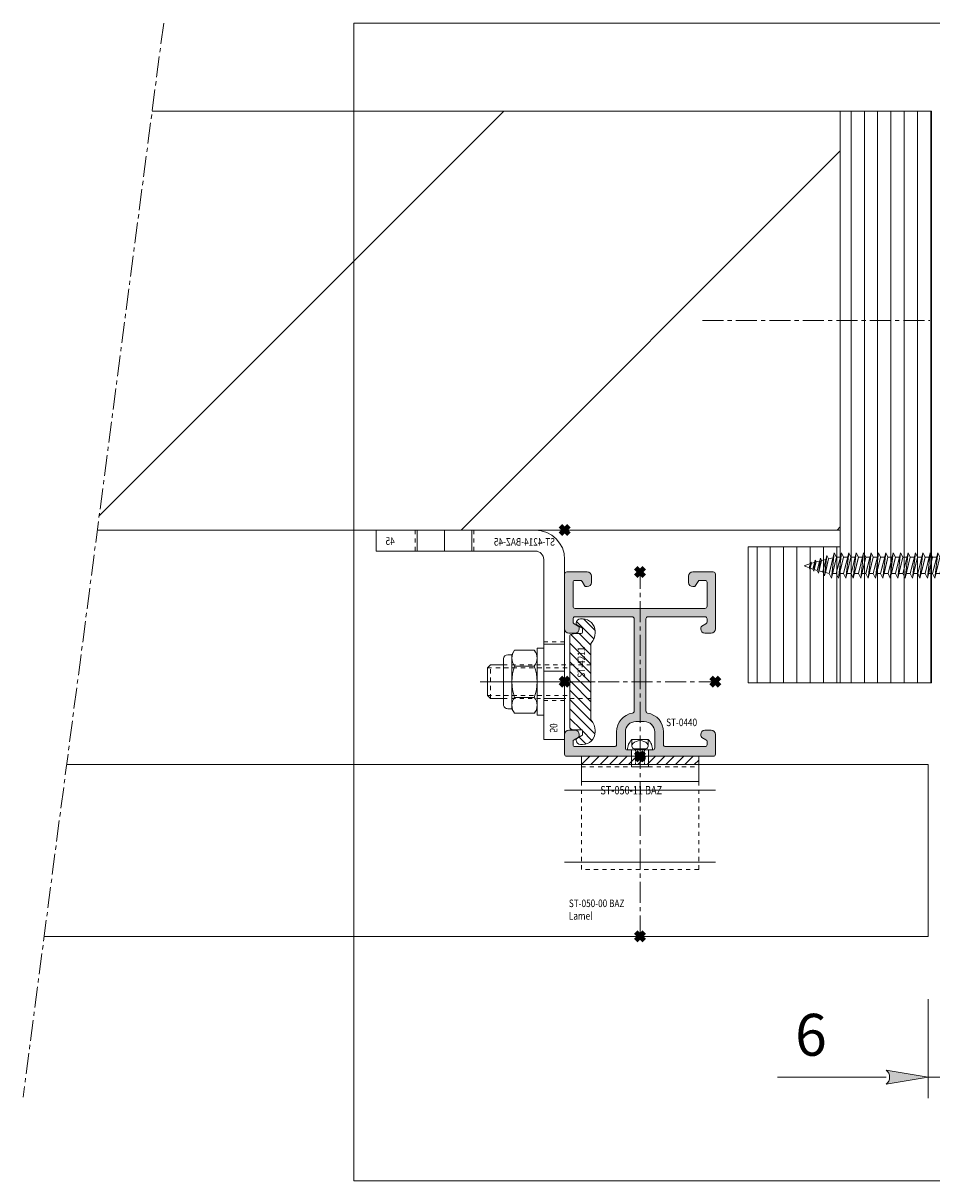
# Model space of a CAD drawing. Units: millimetres. Extents: x 2694 to 10275, y 1131 to 5057.
# Drawn here: x 3310 to 3527, y 4127 to 4403 of the extents above; entities that cross this region are included whole.
import ezdxf

# ---------------------------------------------------------------- set-up
doc = ezdxf.new("R2010")
doc.units = ezdxf.units.MM
doc.header["$LTSCALE"] = 0.5
doc.header["$PDMODE"] = 3
doc.header["$PDSIZE"] = 1
for name, pattern in [('CENTER', [16, 10, -2, 2, -2]), ('DASHED02', [0.75, 0.5, -0.25]), ('HIDDEN', [4, 2, -2])]:
    doc.linetypes.add(name, pattern=pattern)
doc.layers.get('Defpoints').update_dxf_attribs({"linetype": 'CONTINUOUS', "lineweight": 0})
for name, color, linetype, lineweight in [('00-Bevmiddelen', 84, 'CONTINUOUS', 5), ('00-Buiten opdracht', 252, 'CONTINUOUS', 20), ('1-LIJN-18', 10, 'CONTINUOUS', 18), ('2 AFBREEKLIJN1', 34, 'CENTER', 9), ('2 HARTLIJN1', 30, 'CENTER', 5), ('Storax arcering', 146, 'CONTINUOUS', 5), ('Storax bev en systeem onderdelen', 215, 'CONTINUOUS', 9), ("Storax block's", 7, 'CONTINUOUS', 20), ('Storax Hatch Shading Aluminium', 251, 'CONTINUOUS', 20), ('Storax lamel BAZ aan-uit', 32, 'CONTINUOUS', 15), ('Storax profiel aanzicht', 40, 'CONTINUOUS', 15), ('Storax profiel detail', 130, 'CONTINUOUS', 18), ('Storax profiel detail dun', 134, 'CONTINUOUS', 15), ('Storax profiel detail hidden', 138, 'HIDDEN', 13), ('Storax-maatvoering-Detail', 22, 'CONTINUOUS', 5)]:
    doc.layers.add(name, color=color, linetype=linetype, lineweight=lineweight)
for name, color, linetype, lineweight, plot in [('2 Niet printen', 243, 'CONTINUOUS', 9, False), ('2 Niet printen kader', 224, 'CONTINUOUS', 9, False), ('Storax Profiel nummer hidden', 163, 'CONTINUOUS', 0, False), ('Storax Vangpunt profiel', 1, 'CONTINUOUS', 100, False)]:
    doc.layers.add(name, color=color, linetype=linetype, lineweight=lineweight, plot=plot)
doc.styles.add('DOCU', font='arial.ttf', dxfattribs={"width": 0.9})
doc.styles.add('ST-2mmHidden', font='romans.shx', dxfattribs={"width": 0.8, "height": 2})
doc.dimstyles.new('DOCU-1op5', dxfattribs={"dimscale": 5, "dimtxt": 2, "dimasz": 2, "dimexe": 1, "dimexo": 3, "dimgap": 1, "dimtad": 1, "dimdec": 1, "dimzin": 9, "dimdsep": 46, "dimtxsty": 'DOCU', "dimblk": 'Pijl-VP', "dimcen": 4, "dimclrd": 256, "dimclre": 256, "dimclrt": 3, "dimadec": 1, "dimazin": 2, "dimtfac": 1, "dimtdec": 1, "dimtmove": 0, "dimatfit": 0, "dimfxl": 1, "dimtolj": 1, "dimtzin": 0, "dimlwd": -1, "dimlwe": -1, "dimarcsym": 0})

# ---------------------------------------------------------------- blocks, each defined once
blk = doc.blocks.new('AR montageschroef in Kaderprofiel 55mm')
at = {"layer": '00-Bevmiddelen'}
for p, q in [((-0.2999999999956344, 6), (2.700000000004366, 3)), ((-0.2999999999956344, 0.5999999999985448), (-0.2999999999956344, 6)), ((0, 5.69999999999709), (0, 0.5999999999985448)), ((2.700000000004366, 3), (16.40322612737509, 3.000000000030923)), ((2.700000000004366, 3), (2.69999999999709, -3)), ((16.40322612737509, 3.000000000030923), (17.09585896806675, -2.999999999969077)), ((17.62997767934576, -1.875735440289645), (16.40322612737509, 3.000000000030923)), ((0.5999999999985448, 0.5999999999985448), (-0.2999999999956344, 0.5999999999985448)), ((0.5999999999985448, 0), (0.5999999999985448, 0.5999999999985448)), ((0.5999999999985448, -0.5999999999985448), (0.5999999999985448, 0)), ((16.03601434019947, -1.909092680825779), (15.31557834779233, 3.092281986027956e-11)), ((15.31557834779233, 3.092281986027956e-11), (15.31557834779233, -2.999999999969077)), ((53.75554575083515, 0.5607196865821606), (55.2843008277996, 7.275957614183426e-12)), ((54.07491244785342, -0.5402118068086565), (55.2843008277996, 7.275957614183426e-12)), ((-0.3000000000029104, -0.5999999999985448), (0.5999999999985448, -0.5999999999985448)), ((-0.3000000000029104, -6), (-0.3000000000029104, -0.5999999999985448)), ((0, -0.5999999999985448), (0, -5.700000000004366)), ((15.31557834779233, -2.999999999969077), (16.03601434019947, -1.909092680825779)), ((16.40322612737509, -0.1048804680740432), (17.09585896806675, -2.999999999969077)), ((17.09585896806675, -2.999999999969077), (17.62997767934576, -1.875735440289645)), ((2.69999999999709, -3), (-0.3000000000029104, -6)), ((15.31557834779233, -2.999999999969077), (2.69999999999709, -3))]:
    blk.add_line(p, q, dxfattribs=at)
for points in [[(18.09734189804294, 3.033357240567057), (18.79836753344716, -2.999999999969077), (19.33248624472617, -1.875735440289645), (18.09734189804294, 3.033357240567057), (17.58616123892716, 2.066872250028609), (18.79836753344716, -2.999999999969077)], [(19.86660495600518, 3.033357240559781), (20.56763059140212, -2.999999999969077), (21.1017493026884, -1.875735440296921), (19.86660495600518, 3.033357240559781), (19.35542429688212, 2.066872250028609), (20.56763059140212, -2.999999999969077)], [(21.63586801396741, 3.033357240559781), (22.33689364936436, -2.999999999969077), (22.87101236065064, -1.875735440296921), (21.63586801396741, 3.033357240559781), (21.12468735485163, 2.066872250028609), (22.33689364936436, -2.999999999969077)], [(23.40513107192965, 3.033357240559781), (24.10615670733387, -2.999999999969077), (24.64027541861287, -1.875735440296921), (23.40513107192965, 3.033357240559781), (22.89395041281387, 2.066872250028609), (24.10615670733387, -2.999999999969077)], [(25.17439412989188, 3.033357240559781), (25.87541976528883, -2.999999999969077), (26.40953847657511, -1.875735440296921), (25.17439412989188, 3.033357240559781), (24.6632134707761, 2.066872250028609), (25.87541976528883, -2.999999999969077)], [(26.94365718785411, 3.03335724054341), (27.64468282325106, -2.999999999985448), (28.17880153453734, -1.875735440313292), (26.94365718785411, 3.03335724054341), (26.43247652873106, 2.066872250012239), (27.64468282325106, -2.999999999985448)], [(28.71292024581635, 3.03335724054341), (29.41394588121329, -2.999999999985448), (29.94806459249958, -1.875735440313292), (28.71292024581635, 3.03335724054341), (28.20173958670057, 2.066872250012239), (29.41394588121329, -2.999999999985448)], [(30.48218330377858, 3.03335724054341), (31.1832089391828, -2.999999999985448), (31.71732765046181, -1.875735440313292), (30.48218330377858, 3.03335724054341), (29.9710026446628, 2.066872250012239), (31.1832089391828, -2.999999999985448)], [(32.25144636174082, 3.03335724054341), (32.95247199713776, -2.999999999985448), (33.48659070842405, -1.875735440313292), (32.25144636174082, 3.03335724054341), (31.74026570262504, 2.066872250012239), (32.95247199713776, -2.999999999985448)], [(34.02070941970305, 3.03335724054341), (34.7217350551, -2.999999999985448), (35.25585376638628, -1.875735440313292), (34.02070941970305, 3.03335724054341), (33.50952876058727, 2.066872250012239), (34.7217350551, -2.999999999985448)], [(35.78997247766529, 3.033357240536134), (36.49099811306951, -2.999999999992724), (37.02511682434852, -1.875735440320568), (35.78997247766529, 3.033357240536134), (35.27879181854951, 2.066872250004963), (36.49099811306951, -2.999999999992724)], [(37.55923553562752, 3.033357240536134), (38.26026117103174, -2.999999999992724), (38.79437988231075, -1.875735440320568), (37.55923553562752, 3.033357240536134), (37.04805487651174, 2.066872250004963), (38.26026117103174, -2.999999999992724)], [(39.32849859359703, 3.033357240536134), (40.02952422899398, -2.999999999992724), (40.56364294027298, -1.875735440320568), (39.32849859359703, 3.033357240536134), (38.81731793447398, 2.066872250004963), (40.02952422899398, -2.999999999992724)], [(41.09776165155927, 3.033357240536134), (41.79878728695621, -2.999999999992724), (42.3329059982425, -1.875735440320568), (41.09776165155927, 3.033357240536134), (40.58658099243621, 2.066872250004963), (41.79878728695621, -2.999999999992724)], [(42.8670247095215, 3.033357240536134), (43.56805034491845, -2.999999999992724), (44.10216905619745, -1.875735440320568), (42.8670247095215, 3.033357240536134), (42.35584405040572, 2.066872250004963), (43.56805034491845, -2.999999999992724)], [(44.63628776748374, 3.033357240536134), (45.33731340288068, -2.999999999992724), (45.87143211416696, -1.875735440320568), (44.63628776748374, 3.033357240536134), (44.12510710836796, 2.066872250004963), (45.33731340288068, -2.999999999992724)], [(46.40555082544597, 3.033357240536134), (47.10657646084292, -2.999999999992724), (47.6406951721292, -1.875735440320568), (46.40555082544597, 3.033357240536134), (45.89437016633019, 2.066872250004963), (47.10657646084292, -2.999999999992724)], [(48.08943613484735, 3.033357240536134), (48.79046177025157, -2.999999999992724), (49.32458048153057, -1.875735440320568), (48.08943613484735, 3.033357240536134), (47.57825547573157, 2.066872250004963), (48.79046177025157, -2.999999999992724)], [(49.85535939891997, 2.426685792430362), (50.41617990723898, -2.399999999994179), (50.84347487626655, -1.500588352253544), (49.85535939891997, 2.426685792430362), (49.4464148716288, 1.653497800005425), (50.41617990723898, -2.399999999994179)], [(51.42099849258375, 1.820014344324591), (51.84161387382483, -1.799999999995634), (52.16208510059369, -1.12544126418652), (51.42099849258375, 1.820014344324591), (51.11429009710992, 1.240123350005888), (51.84161387382483, -1.799999999995634)], [(52.6541596555835, 1.355951023193484), (52.990651960572, -1.339939547731774), (53.24702894198708, -0.8002925590844825), (52.6541596555835, 1.355951023193484), (52.40879293920443, 0.8920382277428871), (52.990651960572, -1.339939547731774)], [(53.71919087600691, 0.8736068852813332), (53.92108625900437, -0.863999999994121), (54.07491244785342, -0.5402118068086565), (53.71919087600691, 0.8736068852813332), (53.57197084618383, 0.5952592080066097), (53.92108625900437, -0.863999999994121)]]:
    blk.add_lwpolyline(points, dxfattribs=at)
for points in [[(15.31557834779233, 3.092281986027956e-11), (16.03601434019947, -1.909092680825779), (16.82688818911265, -1.875735440289645), (16.37813436319266, 3.092281986027956e-11)], [(16.63800422998611, 2.066872250028609), (17.62997767934576, -1.875735440289645), (18.52939675448579, -1.875735440289645), (17.58616123892716, 2.066872250028609)], [(18.34051279535925, 2.066872250028609), (19.33248624472617, -1.875735440289645), (20.29865981244802, -1.875735440289645), (19.3554242968894, 2.066872250028609)], [(20.10977585332148, 2.066872250021333), (21.1017493026884, -1.875735440296921), (22.06792287041753, -1.875735440296921), (21.12468735485163, 2.066872250021333)], [(21.87903891128371, 2.066872250021333), (22.87101236065064, -1.875735440296921), (23.83718592837977, -1.875735440296921), (22.89395041281387, 2.066872250021333)], [(23.64830196924595, 2.066872250021333), (24.64027541861287, -1.875735440296921), (25.606448986342, -1.875735440296921), (24.6632134707761, 2.066872250021333)], [(25.41756502721546, 2.066872250021333), (26.40953847657511, -1.875735440296921), (27.37571204430424, -1.875735440296921), (26.43247652873833, 2.066872250021333)], [(27.18682808517042, 2.066872250004963), (28.17880153453734, -1.875735440313292), (29.14497510226647, -1.875735440313292), (28.20173958670057, 2.066872250004963)], [(28.95609114313265, 2.066872250004963), (29.94806459249958, -1.875735440313292), (30.91423816022871, -1.875735440313292), (29.9710026446628, 2.066872250004963)], [(30.72535420109489, 2.066872250004963), (31.71732765046181, -1.875735440313292), (32.68350121819094, -1.875735440313292), (31.74026570262504, 2.066872250004963)], [(32.4946172590644, 2.066872250004963), (33.48659070842405, -1.875735440313292), (34.45276427615318, -1.875735440313292), (33.50952876058727, 2.066872250004963)], [(34.26388031702663, 2.066872250004963), (35.25585376638628, -1.875735440313292), (36.22202733412269, -1.87573544033512), (35.27879181854951, 2.066872250004963)], [(36.03314337498887, 2.066872249997687), (37.02511682434852, -1.875735440320568), (37.99129039207764, -1.875735440320568), (37.04805487651174, 2.066872249997687)], [(37.8024064329511, 2.066872249997687), (38.79437988231075, -1.875735440320568), (39.76055345003988, -1.875735440320568), (38.81731793447398, 2.066872249997687)], [(39.57166949091334, 2.066872249997687), (40.56364294028026, -1.875735440320568), (41.52981650800211, -1.875735440320568), (40.58658099244349, 2.066872249997687)], [(41.34093254887557, 2.066872249997687), (42.3329059982425, -1.875735440320568), (43.29907956596435, -1.875735440320568), (42.35584405040572, 2.066872249997687)], [(43.11019560683781, 2.066872249997687), (44.10216905620473, -1.875735440320568), (45.06834262393386, -1.875735440320568), (44.12510710836796, 2.066872249997687)], [(44.87945866480004, 2.066872249997687), (45.87143211416696, -1.875735440320568), (46.83760568189609, -1.875735440320568), (45.89437016633019, 2.066872249997687)], [(46.64872172276228, 2.066872249997687), (47.6406951721292, -1.875735440320568), (48.52149099129747, -1.875735440320568), (47.57825547573157, 2.066872249997687)], [(48.37708015855605, 1.8901133960062), (49.32458048153057, -1.875735440320568), (50.2339471411542, -1.638289596667164), (49.4464148716288, 1.653497800005425)], [(50.09003114495135, 1.493980757648387), (50.84347487626655, -1.500588352253544), (51.77599855410517, -1.235283612579224), (51.11429009710992, 1.240123350005888)], [(51.5997443668457, 1.109587206445212), (52.16208510059369, -1.12544126418652), (52.87874338889378, -0.9106646964519314), (52.40879293920443, 0.8920382277428871)], [(52.80985014625185, 0.7897104891762865), (53.24702894198708, -0.8002925590844825), (53.89020685943251, -0.5982373237420688), (53.57197084618383, 0.5952592080066097)]]:
    blk.add_lwpolyline(points, close=True, dxfattribs=at)
at = {"layer": '2 Niet printen'}
blk.add_lwpolyline([(-0.3000000000029104, -0.5999999999985448), (-0.3000000000029104, -0.2999999999956344), (0, 0), (-0.2999999999956344, 0.3000000000029104), (-0.2999999999956344, 0.5999999999985448)], dxfattribs=at)
blk = doc.blocks.new('STORAX ST-0440')
at = {"layer": 'Storax Hatch Shading Aluminium'}
h = blk.add_hatch(color=256, dxfattribs=at)
h.dxf.hatch_style = 1
edge = h.paths.add_edge_path()
edge.add_line((2.250000000014552, 1.5), (3.000000000014552, 1.5))
edge.add_arc((3.000000000014552, 2), 0.5, 270, 360)
edge.add_line((3.500000000014552, 2), (3.500000000014552, 5.80000000000291))
edge.add_arc((1.000000000014552, 5.80000000000291), 2.5, 0, 90)
edge.add_line((1.000000000014552, 8.30000000000291), (-1.000000000014552, 8.30000000000291))
edge.add_arc((-1.000000000014552, 5.80000000000291), 2.5, 90, 180)
edge.add_line((-3.500000000014552, 5.80000000000291), (-3.500000000014552, 2))
edge.add_arc((-3.000000000014552, 2), 0.5, 180, 270)
edge.add_line((-3.000000000014552, 1.5), (-2.250000000014552, 1.5))
edge.add_arc((-2.250000000014552, 1.30000000000291), 0.1999999999970896, 0, 90, ccw=False)
edge.add_line((-2.050000000017462, 1.30000000000291), (-2.050000000017462, 0.1999999999970896))
edge.add_arc((-2.250000000014552, 0.1999999999970896), 0.1999999999970896, -90, 0, ccw=False)
edge.add_line((-2.250000000014552, 0), (-17.5, 0))
edge.add_arc((-17.5, 0.5), 0.5, 180, 270, ccw=False)
edge.add_line((-18, 0.5), (-18, 5.19999999999709))
edge.add_arc((-17, 5.19999999999709), 1, 90, 180, ccw=False)
edge.add_line((-17, 6.19999999999709), (-15.5, 6.19999999999709))
edge.add_arc((-15.5, 5.19999999999709), 1, 0, 90, ccw=False)
edge.add_line((-14.5, 5.19999999999709), (-14.5, 4.954700538379257))
edge.add_arc((-15, 4.954700538379257), 0.4999999999995275, 299.99999999996874, 359.9999999999064, ccw=False)
edge.add_line((-14.75, 4.521687836488127), (-15.75, 3.944337567299954))
edge.add_arc((-15.5, 3.511324865408824), 0.4999999999995279, 119.9999999999687, 179.9999999999064)
edge.add_line((-16, 3.511324865408824), (-16, 2.799999999988358))
edge.add_arc((-15.5, 2.799999999988358), 0.5, 180, 270)
edge.add_line((-15.5, 2.299999999988358), (-6.100000000020373, 2.299999999988358))
edge.add_arc((-6.100000000020373, 2.799999999988358), 0.5, 270, 360)
edge.add_line((-5.600000000020373, 2.799999999988358), (-5.600000000020373, 5.800000000017462))
edge.add_arc((-1, 5.800000000017462), 4.60000000001794, 100.16424862183891, 180.0000000000227, ccw=False)
edge.add_arc((-1.900000000008731, 10.81996015923505), 0.5000000000006689, 280.1642486210901, 359.9999999992737)
edge.add_line((-1.400000000008731, 10.81996015923505), (-1.400000000008731, 32.80000000000291))
edge.add_arc((-1.900000000008731, 32.80000000000291), 0.5, 0, 90)
edge.add_line((-1.900000000008731, 33.30000000000291), (-15.5, 33.30000000000291))
edge.add_arc((-15.5, 32.80000000000291), 0.5, 90, 180)
edge.add_line((-16, 32.80000000000291), (-16, 32.088675134597))
edge.add_arc((-15.5, 32.088675134597), 0.4999999999995275, 180.0000000000936, 240.0000000000313)
edge.add_line((-15.75, 31.65566243270587), (-14.75, 31.07831216350314))
edge.add_arc((-15, 30.64529946161201), 0.4999999999995279, 9.36211108637508e-11, 60.00000000003132, ccw=False)
edge.add_line((-14.5, 30.64529946161201), (-14.5, 30.39999999999418))
edge.add_arc((-15.5, 30.39999999999418), 1, -90, 0, ccw=False)
edge.add_line((-15.5, 29.39999999999418), (-17, 29.39999999999418))
edge.add_arc((-17, 30.39999999999418), 1, 180, 270, ccw=False)
edge.add_line((-18, 30.39999999999418), (-18, 43.50006201038195))
edge.add_arc((-17.5, 43.50006201038195), 0.5, 90, 180, ccw=False)
edge.add_line((-17.5, 44.00006201038195), (-12.60000000000582, 44.00006201038195))
edge.add_arc((-12.60000000000582, 43.00006201038195), 1, 0, 90, ccw=False)
edge.add_line((-11.60000000000582, 43.00006201038195), (-11.60000000000582, 41.50006201038195))
edge.add_arc((-12.60000000000582, 41.50006201038195), 1, -90, 0, ccw=False)
edge.add_line((-12.60000000000582, 40.50006201038195), (-12.84529946162365, 40.50006201038195))
edge.add_arc((-12.84529946162365, 41.00006201038195), 0.499999999999531, 209.9999999999691, 269.9999999999064, ccw=False)
edge.add_line((-13.27831216351478, 40.75006201038195), (-13.85566243270296, 41.75006201038195))
edge.add_arc((-14.28867513459409, 41.50006201038195), 0.4999999999995297, 29.99999999996906, 89.99999999990636)
edge.add_line((-14.28867513459409, 42.00006201038195), (-15.5, 42.00006201038195))
edge.add_arc((-15.5, 41.50006201038195), 0.5, 90, 180)
edge.add_line((-16, 41.50006201038195), (-16, 35.80006201038486))
edge.add_arc((-15.5, 35.80006201038486), 0.5, 180, 270)
edge.add_line((-15.5, 35.30006201038486), (15.5, 35.30006201038486))
edge.add_arc((15.5, 35.80006201038486), 0.5, 270, 360)
edge.add_line((16, 35.80006201038486), (16, 41.50006201038195))
edge.add_arc((15.5, 41.50006201038195), 0.5, 0, 90)
edge.add_line((15.5, 42.00006201038195), (14.28867513459409, 42.00006201038195))
edge.add_arc((14.28867513459409, 41.50006201038195), 0.499999999999531, 90.00000000009365, 150.0000000000309)
edge.add_line((13.85566243270296, 41.75006201038195), (13.27831216351478, 40.75006201038195))
edge.add_arc((12.84529946162365, 41.00006201038195), 0.4999999999995297, 270.0000000000936, 330.0000000000309, ccw=False)
edge.add_line((12.84529946162365, 40.50006201038195), (12.59999999999127, 40.50006201038195))
edge.add_arc((12.59999999999127, 41.50006201038195), 1, 180, 270, ccw=False)
edge.add_line((11.59999999999127, 41.50006201038195), (11.59999999999127, 43.00006201038195))
edge.add_arc((12.59999999999127, 43.00006201038195), 1, 90, 180, ccw=False)
edge.add_line((12.59999999999127, 44.00006201038195), (17.5, 44.00006201038195))
edge.add_arc((17.5, 43.50006201038195), 0.5, 0, 90, ccw=False)
edge.add_line((18, 43.50006201038195), (18, 30.39999999999418))
edge.add_arc((17, 30.39999999999418), 1, -90, 0, ccw=False)
edge.add_line((17, 29.39999999999418), (15.5, 29.39999999999418))
edge.add_arc((15.5, 30.39999999999418), 1, 180, 270, ccw=False)
edge.add_line((14.5, 30.39999999999418), (14.5, 30.64529946162656))
edge.add_arc((15, 30.64529946162656), 0.4999999999995275, 119.99999999996871, 179.9999999999064, ccw=False)
edge.add_line((14.75, 31.07831216351769), (15.75, 31.65566243270587))
edge.add_arc((15.5, 32.088675134597), 0.4999999999995279, 299.9999999999687, 359.9999999999064)
edge.add_line((16, 32.088675134597), (16, 32.80000000000291))
edge.add_arc((15.5, 32.80000000000291), 0.5, 0, 90)
edge.add_line((15.5, 33.30000000000291), (1.899999999994179, 33.30000000000291))
edge.add_arc((1.899999999994179, 32.80000000000291), 0.5, 90, 180)
edge.add_line((1.399999999994179, 32.80000000000291), (1.399999999994179, 10.81996015920595))
edge.add_arc((1.900000000008731, 10.81996015920595), 0.5000000000093652, 179.9999999998925, 259.8357513780763)
edge.add_arc((1, 5.799999999988358), 4.600000000009244, 6.792788553866558e-11, 79.83575137825159, ccw=False)
edge.add_line((5.600000000005821, 5.799999999988358), (5.600000000005821, 2.799999999988358))
edge.add_arc((6.100000000005821, 2.799999999988358), 0.5, 180, 270)
edge.add_line((6.100000000005821, 2.299999999988358), (15.5, 2.30000000000291))
edge.add_arc((15.5, 2.80000000000291), 0.5, 270, 360)
edge.add_line((16, 2.80000000000291), (16, 3.511324865408824))
edge.add_arc((15.5, 3.511324865408824), 0.4999999999995275, 9.363552982237442e-11, 60.00000000003129)
edge.add_line((15.75, 3.944337567299954), (14.75, 4.521687836488127))
edge.add_arc((15, 4.954700538379257), 0.4999999999995279, 180.0000000000936, 240.00000000003132, ccw=False)
edge.add_line((14.5, 4.954700538379257), (14.5, 5.19999999999709))
edge.add_arc((15.5, 5.19999999999709), 1, 90, 180, ccw=False)
edge.add_line((15.5, 6.19999999999709), (17, 6.19999999999709))
edge.add_arc((17, 5.19999999999709), 1, 0, 90, ccw=False)
edge.add_line((18, 5.19999999999709), (18, 0.5))
edge.add_arc((17.5, 0.5), 0.5, -90, 0, ccw=False)
edge.add_line((17.5, 0), (2.250000000014552, 0))
edge.add_arc((2.250000000014552, 0.1999999999970896), 0.1999999999970896, 180, 270, ccw=False)
edge.add_line((2.050000000017462, 0.1999999999970896), (2.05000000000291, 1.30000000000291))
edge.add_arc((2.25, 1.30000000000291), 0.2000000000043656, 89.99999999791561, 179.9999999979156, ccw=False)
at = {"layer": '2 HARTLIJN1'}
for p, q in [((0, 0), (0, 44.00006201038195)), ((-18, 17.80000000000291), (18, 17.80000000000291))]:
    blk.add_line(p, q, dxfattribs=at)
at = {"layer": 'Storax profiel detail'}
blk.add_lwpolyline([(2.250000000014552, 1.5), (3.000000000014552, 1.5, 0.414213562373095), (3.500000000014552, 2), (3.500000000014552, 5.80000000000291, 0.414213562373095), (1.000000000014552, 8.30000000000291), (-1.000000000014552, 8.30000000000291, 0.414213562373095), (-3.500000000014552, 5.80000000000291), (-3.500000000014552, 2, 0.414213562373095), (-3.000000000014552, 1.5), (-2.250000000014552, 1.5, -0.414213562373095), (-2.050000000017462, 1.30000000000291), (-2.050000000017462, 0.1999999999970896, -0.414213562373095), (-2.250000000014552, 0), (-17.5, 0, -0.414213562373095), (-18, 0.5), (-18, 5.19999999999709, -0.414213562373095), (-17, 6.19999999999709), (-15.5, 6.19999999999709, -0.414213562373095), (-14.5, 5.19999999999709), (-14.5, 4.954700538379257, -0.2679491924308308), (-14.75, 4.521687836488127), (-15.75, 3.944337567299954, 0.2679491924308308), (-16, 3.511324865408824), (-16, 2.799999999988358, 0.414213562373095), (-15.5, 2.299999999988358), (-6.100000000020373, 2.299999999988358, 0.414213562373095), (-5.600000000020373, 2.799999999988358), (-5.600000000020373, 5.800000000017462, -0.3631588356131071), (-1.811764705897076, 10.32780720245501, 0.3631588356131072), (-1.400000000008731, 10.81996015923505), (-1.400000000008731, 32.80000000000291, 0.414213562373095), (-1.900000000008731, 33.30000000000291), (-15.5, 33.30000000000291, 0.414213562373095), (-16, 32.80000000000291), (-16, 32.088675134597, 0.2679491924308308), (-15.75, 31.65566243270587), (-14.75, 31.07831216350314, -0.2679491924308308), (-14.5, 30.64529946161201), (-14.5, 30.39999999999418, -0.414213562373095), (-15.5, 29.39999999999418), (-17, 29.39999999999418, -0.414213562373095), (-18, 30.39999999999418), (-18, 43.50006201038195, -0.414213562373095), (-17.5, 44.00006201038195), (-12.60000000000582, 44.00006201038195, -0.414213562373095), (-11.60000000000582, 43.00006201038195), (-11.60000000000582, 41.50006201038195, -0.414213562373095), (-12.60000000000582, 40.50006201038195), (-12.84529946162365, 40.50006201038195, -0.2679491924308307), (-13.27831216351478, 40.75006201038195), (-13.85566243270296, 41.75006201038195, 0.2679491924308307), (-14.28867513459409, 42.00006201038195), (-15.5, 42.00006201038195, 0.414213562373095), (-16, 41.50006201038195), (-16, 35.80006201038486, 0.414213562373095), (-15.5, 35.30006201038486), (15.5, 35.30006201038486, 0.414213562373095), (16, 35.80006201038486), (16, 41.50006201038195, 0.414213562373095), (15.5, 42.00006201038195), (14.28867513459409, 42.00006201038195, 0.2679491924308307), (13.85566243270296, 41.75006201038195), (13.27831216351478, 40.75006201038195, -0.2679491924308308), (12.84529946162365, 40.50006201038195), (12.59999999999127, 40.50006201038195, -0.414213562373095), (11.59999999999127, 41.50006201038195), (11.59999999999127, 43.00006201038195, -0.414213562373095), (12.59999999999127, 44.00006201038195), (17.5, 44.00006201038195, -0.414213562373095), (18, 43.50006201038195), (18, 30.39999999999418, -0.414213562373095), (17, 29.39999999999418), (15.5, 29.39999999999418, -0.414213562373095), (14.5, 30.39999999999418), (14.5, 30.64529946162656, -0.2679491924308308), (14.75, 31.07831216351769), (15.75, 31.65566243270587, 0.2679491924308308), (16, 32.088675134597), (16, 32.80000000000291, 0.414213562373095), (15.5, 33.30000000000291), (1.899999999994179, 33.30000000000291, 0.414213562373095), (1.399999999994179, 32.80000000000291), (1.399999999994179, 10.81996015920595, 0.3631588356131072), (1.811764705882524, 10.32780720241135, -0.3631588356131071), (5.600000000005821, 5.799999999988358), (5.600000000005821, 2.799999999988358, 0.414213562373095), (6.100000000005821, 2.299999999988358), (15.5, 2.30000000000291, 0.414213562373095), (16, 2.80000000000291), (16, 3.511324865408824, 0.2679491924308308), (15.75, 3.944337567299954), (14.75, 4.521687836488127, -0.2679491924308308), (14.5, 4.954700538379257), (14.5, 5.19999999999709, -0.414213562373095), (15.5, 6.19999999999709), (17, 6.19999999999709, -0.414213562373095), (18, 5.19999999999709), (18, 0.5, -0.414213562373095), (17.5, 0), (2.250000000014552, 0, -0.414213562373095), (2.050000000017462, 0.1999999999970896), (2.05000000000291, 1.30000000000291, -0.414213562373095)], format="xyb", close=True, dxfattribs=at)
at = {"layer": 'Storax Vangpunt profiel'}
for p in [(0, 44.00006201038195), (-18, 17.80000000000291), (18, 17.80000000000291), (0, 0)]:
    blk.add_point(p, dxfattribs=at)
at = {"layer": 'Storax Profiel nummer hidden', "style": 'ST-2mmHidden', "width": 0.8}
blk.add_text('ST-0440', height=1.8, dxfattribs=at).set_placement((6.233116598770721, 7.196283172437688))
blk = doc.blocks.new('ST Blindklinknagel-lamelhouder')
at = {"layer": '2 HARTLIJN1'}
blk.add_line((-1.818989403545856e-12, 4.193291387053705), (0, 0), dxfattribs=at)
at = {"layer": 'Storax bev en systeem onderdelen'}
for p, q in [((-1.949999999998909, 4), (1.949999999995271, 4)), ((-1.949999999998909, 4), (-1.949999999998909, 2.5)), ((1.949999999995271, 4), (1.949999999995271, 2.5)), ((-3.000000000001819, 1.5), (2.999999999998181, 1.5)), ((-2.000000000001819, -1.81479441293277), (-2.000000000001819, 1.5)), ((-1.199999999998909, 1.75), (1.199999999995271, 1.75)), ((1.999999999997272, -1.81479441293277), (1.999999999998181, 1.5))]:
    blk.add_line(p, q, dxfattribs=at)
at = {"layer": 'Storax bev en systeem onderdelen', "linetype": 'DASHED02'}
for p, q in [((-1.050000000004729, 1.75), (-1.050000000004729, -1.814794412932315)), ((1.050000000001091, 1.75), (1.050000000001091, -1.814794412932315))]:
    blk.add_line(p, q, dxfattribs=at)
at = {"layer": 'Storax bev en systeem onderdelen'}
for centre, radius, start, end in [((0.5011904761904589, 1.5), 3.501190476190476, 134.4351885385358, 180), ((-1.199999999998909, 2.5), 0.75, 135.2397298962588, 270), ((-1.818989403545856e-12, 1.309999999997672), 2.44, 44.76027010374123, 135.2397298962588), ((1.199999999995271, 2.5), 0.75, 270, 44.76027010374123), ((-0.5011904761940968, 1.5), 3.501190476190476, 0, 45.56481146146422)]:
    blk.add_arc(centre, radius, start, end, dxfattribs=at)
blk = doc.blocks.new('STORAX ST-050-11 BAZ')
at = {"layer": 'Storax profiel detail dun'}
blk.add_lwpolyline([(-14, 0), (-14, -6.000000000000227), (14, -6.000000000000227), (14, 0)], close=True, dxfattribs=at)
at = {"layer": 'Storax profiel detail hidden'}
blk.add_line((-14, -2.500000000000227), (14, -2.500000000000227), dxfattribs=at)
for points in [[(-2, -2.500000000000227), (-2, 0), (2, 0), (2, -2.500000000000227)], [(-14, -2), (14, -2), (14, -27.00000000000023), (-14, -27.00000000000023)]]:
    blk.add_lwpolyline(points, close=True, dxfattribs=at)
at = {"layer": 'Storax Vangpunt profiel'}
blk.add_point((0, 0), dxfattribs=at)
at = {"layer": "Storax block's"}
blk.add_blockref('ST Blindklinknagel-lamelhouder', (0, 0), dxfattribs=at)
at = {"layer": 'Storax Profiel nummer hidden', "style": 'ST-2mmHidden', "width": 0.8}
blk.add_text('ST-050-11 BAZ', height=2, dxfattribs=at).set_placement((-9.475757076157379, -9.094160265201936))
blk = doc.blocks.new('STORAX ST-050-00 BAZ Lamel')
at = {"layer": 'Storax arcering'}
h = blk.add_hatch(dxfattribs=at)
h.set_pattern_fill('ANSI31', color=256, scale=0.5)
h.set_pattern_definition([(45, (-14, 41), (-1.122532015133644, 1.122532015133644), [])])
h.paths.add_polyline_path([(-14, 43), (14, 43), (14, 40.99999999999818), (-14, 41)])
at = {"layer": '2 HARTLIJN1'}
blk.add_line((0, 0), (0, 43), dxfattribs=at)
at = {"layer": 'Storax lamel BAZ aan-uit'}
for p, q in [((-18.00000000000182, 41), (17.99999999999818, 40.99999999999818)), ((-18, 34.92279364248316), (18, 34.92279364248316)), ((-18, 17.71689295915712), (18, 17.71689295915712)), ((-18.00000000000182, 0), (17.99999999999818, 0))]:
    blk.add_line(p, q, dxfattribs=at)
at = {"layer": 'Storax Vangpunt profiel'}
blk.add_point((0, 0), dxfattribs=at)
at = {"layer": "Storax block's"}
blk.add_blockref('STORAX ST-050-11 BAZ', (0, 43), dxfattribs=at)
at = {"layer": 'Storax Profiel nummer hidden', "style": 'ST-2mmHidden', "width": 0.8}
for s, p in [('ST-050-00 BAZ', (-17.00000000000182, 7)), ('Lamel', (-17.00000000000182, 4))]:
    blk.add_text(s, height=1.8, dxfattribs=at).set_placement(p)
blk = doc.blocks.new('STORAX ST-4211 DSN')
at = {"layer": 'Storax arcering'}
h = blk.add_hatch(dxfattribs=at)
h.set_pattern_fill('ANSI31', color=256, scale=0.5)
h.set_pattern_definition([(45, (0, 0), (-1.122532015133644, 1.122532015133644), [])])
edge = h.paths.add_edge_path()
edge.add_arc((-11.00186350366577, -1.567188950567575), 0.2999999999948304, 90.00000000053637, 165.0000000002597, ccw=False)
edge.add_line((-11.00186350366857, -1.267188950572745), (-0.3000107924890472, -1.267188950587297))
edge.add_line((-0.3000107924890472, -1.267188950587297), (-1.079250068869442e-05, -1.567188950590207))
edge.add_line((-1.079250068869442e-05, -1.567188950590207), (0.2999892075022217, -1.267188950587297))
edge.add_line((0.2999892075022217, -1.267188950587297), (11.00184191868175, -1.267188950587297))
edge.add_arc((11.00184191867894, -1.567188950582127), 0.2999999999948302, 14.999999999740282, 89.99999999946363, ccw=False)
edge.add_line((11.29161966656102, -1.489543237054022), (11.4659150337975, -2.140022403080366))
edge.add_arc((10.49998920756402, -2.398841448140328), 0.9999999999352926, -1.8077912500302773e-09, 14.999999998468923, ccw=False)
edge.add_line((11.49998920749931, -2.398841448171879), (11.49998920749931, -3.967188950584386))
edge.add_arc((11.79998920750222, -3.967188950584386), 0.3000000000029104, 180, 270)
edge.add_line((11.79998920750222, -4.267188950587297), (12.61075872296351, -4.267188950587297))
edge.add_arc((12.61075872295255, -3.967188950588255), 0.2999999999990415, 270.0000000020935, 330.0000000020312)
edge.add_line((12.87056634409237, -4.117188950578566), (13.56338666712691, -2.917188950596028))
edge.add_arc((13.82319428826673, -3.067188950586338), 0.2999999999990414, 90.0000000020936, 150.0000000020312, ccw=False)
edge.add_line((13.82319428825576, -2.767188950587297), (13.99998920749931, -2.767188950587297))
edge.add_arc((13.99998920749931, -3.767188950587297), 1, 0, 90, ccw=False)
edge.add_line((14.99998920749931, -3.767188950587297), (14.99998920749931, -4.267188950587297))
edge.add_arc((11.99998920749931, -4.267188950587297), 3, -90, 0, ccw=False)
edge.add_line((11.99998920749931, -7.267188950587297), (11.68327078050061, -7.267188950587297))
edge.add_arc((11.68327078051348, -3.467188950583814), 3.800000000003482, 229.121364853732, 269.99999999980594, ccw=False)
edge.add_arc((8.999989207497121, -6.567188950628384), 0.3000000000410868, 49.12136485350784, 89.99999999958169)
edge.add_line((8.999989207499311, -6.267188950587297), (-9.000010792500689, -6.267188950572745))
edge.add_arc((-9.000010792505652, -6.567188950561651), 0.2999999999889065, 89.99999999905212, 130.8786351459597)
edge.add_arc((-11.68329236553935, -3.467188950530216), 3.800000000057082, 270.00000000056343, 310.87863514663735, ccw=False)
edge.add_line((-11.68329236550198, -7.267188950587297), (-12.00001079250069, -7.267188950572745))
edge.add_arc((-12.00001079250069, -4.267188950572745), 3, 180, 270, ccw=False)
edge.add_line((-15.00001079250069, -4.267188950572745), (-15.00001079250069, -3.767188950572745))
edge.add_arc((-14.00001079250069, -3.767188950572745), 1, 90, 180, ccw=False)
edge.add_line((-14.00001079250069, -2.767188950572745), (-13.82321587325714, -2.767188950572745))
edge.add_arc((-13.8232158732681, -3.067188950571786), 0.2999999999990415, 29.999999997968814, 89.99999999790651, ccw=False)
edge.add_line((-13.56340825212828, -2.917188950581476), (-12.87058792909374, -4.117188950578566))
edge.add_arc((-12.61078030794665, -3.967188950575653), 0.3000000000116437, 209.9999999993584, 269.9999999992961)
edge.add_line((-12.61078030795034, -4.267188950587297), (-11.80001079248905, -4.267188950572745))
edge.add_arc((-11.80001079248177, -3.967188950577111), 0.2999999999956344, 269.9999999986104, 359.9999999986104)
edge.add_line((-11.50001079248614, -3.967188950584386), (-11.50001079250069, -2.398841448171879))
edge.add_arc((-10.50001079250285, -2.398841448188318), 0.9999999999978364, 164.9999999987814, 179.9999999990581, ccw=False)
edge.add_line((-11.46593661878433, -2.140022403065814), (-11.29164125154784, -1.48954323703947))
at = {"layer": '2 HARTLIJN1', "ltscale": 8.889559745788574}
blk.add_line((0, -7.267188950587297), (0, 20.17535852771834), dxfattribs=at)
at = {"layer": 'Storax profiel detail dun'}
blk.add_lwpolyline([(-4.000010792500689, 14.59999999999127), (-4.000010792500689, 17.7328110494127), (-3.292904011308565, 18.43991783060483), (3.292882426321739, 18.43991783060483), (3.999989207499311, 17.7328110494127), (3.999989207499311, 14.59999999999127)], dxfattribs=at)
blk.add_lwpolyline([(-11.29164125154784, -1.48954323703947, -0.3394542588620293), (-11.00186350366857, -1.267188950572745), (-0.3000107924890472, -1.267188950587297), (-1.079250068869442e-05, -1.567188950590207), (0.2999892075022217, -1.267188950587297), (11.00184191868175, -1.267188950587297, -0.3394542588620293), (11.29161966656102, -1.489543237054022), (11.4659150337975, -2.140022403080366, -0.0655434628164508), (11.49998920749931, -2.398841448171879), (11.49998920749931, -3.967188950584386, 0.414213562373095), (11.79998920750222, -4.267188950587297), (12.61075872296351, -4.267188950587297, 0.2679491924308308), (12.87056634409237, -4.117188950578566), (13.56338666712691, -2.917188950596028, -0.2679491924308307), (13.82319428825576, -2.767188950587297), (13.99998920749931, -2.767188950587297, -0.414213562373095), (14.99998920749931, -3.767188950587297), (14.99998920749931, -4.267188950587297, -0.414213562373095), (11.99998920749931, -7.267188950587297), (11.68327078050061, -7.267188950587297, -0.180282639653529), (9.196326883597067, -6.340359682304552, 0.180282639653529), (8.999989207499311, -6.267188950587297), (-9.000010792500689, -6.267188950572745, 0.1802826396572852), (-9.19634846856934, -6.340359682275448, -0.180282639653529), (-11.68329236550198, -7.267188950587297), (-12.00001079250069, -7.267188950572745, -0.414213562373095), (-15.00001079250069, -4.267188950572745), (-15.00001079250069, -3.767188950572745, -0.414213562373095), (-14.00001079250069, -2.767188950572745), (-13.82321587325714, -2.767188950572745, -0.2679491924308307), (-13.56340825212828, -2.917188950581476), (-12.87058792909374, -4.117188950578566, 0.2679491924308307), (-12.61078030795034, -4.267188950587297), (-11.80001079248905, -4.267188950572745, 0.414213562373095), (-11.50001079248614, -3.967188950584386), (-11.50001079250069, -2.398841448171879, -0.06554346281645082), (-11.46593661878433, -2.140022403065814)], format="xyb", close=True, dxfattribs=at)
at = {"layer": 'Storax profiel detail hidden'}
for p, q in [((-4.000010792500689, 17.7328110494127), (3.999989207499311, 17.7328110494127)), ((-3.292904011308565, 18.43991783060483), (-3.292904011323117, -1.267188950587297)), ((3.292882426321739, 18.43991783060483), (3.292882426321739, -1.267188950587297)), ((-4.000010792500689, -6.267188950587297), (-4.000010792500689, 14.59999999999127)), ((3.999989207499311, -6.267188950587297), (3.999989207499311, 14.59999999999127))]:
    blk.add_line(p, q, dxfattribs=at)
at = {"layer": 'Storax Vangpunt profiel'}
blk.add_point((0, 0), dxfattribs=at)
at = {"layer": 'Storax Profiel nummer hidden', "style": 'ST-2mmHidden', "width": 0.8}
blk.add_text('ST-4211', height=1.8, dxfattribs=at).set_placement((0.9669017801934388, -4.868379354549688))
blk = doc.blocks.new('ST-Ring-Borgmoer-M8')
at = {"layer": 'Storax bev en systeem onderdelen'}
for p, q in [((-6.450768383263494, 7.599999999991269), (-6.450768383263494, 8.599999999991269)), ((-5.450768383263494, 9.599999999991269), (5.444271983316867, 9.599999999991269)), ((6.444271983316867, 7.599999999991269), (6.444271983316867, 8.599999999991269)), ((-7.50880169942684, 6.989144180086441), (-6.450768383263494, 7.599999999991269)), ((-7.50880169942684, 2.210855819896096), (-7.508801699441392, 6.989144180086441)), ((-6.450768383263494, 7.599999999991269), (6.444271983316867, 7.599999999991269)), ((-3.756024949703715, 2.244380420423113), (-3.756024949703715, 6.955619579559425)), ((3.749528549757088, 2.244380420408561), (3.74952854977164, 6.955619579559425)), ((7.502305299494765, 6.989144180071889), (6.444271983316867, 7.599999999991269)), ((7.502305299494765, 2.210855819896096), (7.502305299494765, 6.989144180086441)), ((-7.50880169942684, 2.210855819896096), (-6.450768383263494, 1.599999999991269)), ((-6.450768383263494, 1.599999999991269), (6.444271983316867, 1.599999999991269)), ((7.502305299494765, 2.210855819896096), (6.444271983316867, 1.599999999991269))]:
    blk.add_line(p, q, dxfattribs=at)
blk.add_lwpolyline([(8, 1.600000000005821), (-8, 1.600000000005821), (-8, 0), (8, 0)], close=True, dxfattribs=at)
for centre, radius, start, end in [((-5.450768383263494, 8.599999999991269), 1, 90, 180), ((5.444271983316867, 8.599999999991269), 1, 0, 90), ((-5.632413324565277, 4.545857342338422), 3.054142657657481, 52.09349167025255, 127.9065083297475), ((-0.003248199966037646, -3.650000000008731), 11.25, 70.51377895217882, 109.4862210478212), ((5.625916924633202, 4.54585734232387), 3.054142657657481, 52.09349167025255, 127.9065083297475), ((-5.632413324565277, 4.654142657644115), 3.054142657657481, 232.0934916702525, 307.9065083297475), ((-0.003248199966037646, 12.84999999999127), 11.25, 250.5137789521789, 289.4862210478211), ((5.625916924633202, 4.654142657644115), 3.054142657657481, 232.0934916702525, 307.9065083297475)]:
    blk.add_arc(centre, radius, start, end, dxfattribs=at)
blk = doc.blocks.new('STORAX ST-4211 DSN met moer')
at = {"layer": "Storax block's"}
for name, p in [('STORAX ST-4211 DSN', (0, 0)), ('ST-Ring-Borgmoer-M8', (0, 5))]:
    blk.add_blockref(name, p, dxfattribs=at)
blk = doc.blocks.new('STORAX ST-4214 BAZ-45')
at = {"layer": '2 HARTLIJN1'}
for p, q in [((28.70006201037904, 0), (28.70006201037904, -5)), ((0, -33.70006201037904), (5, -33.70006201037904))]:
    blk.add_line(p, q, dxfattribs=at)
at = {"layer": '2 Niet printen'}
for p, q in [((22.20006201037904, 0), (22.20006201037904, -5)), ((35.20006201037904, 0), (35.20006201037904, -5)), ((0, -27.20006201037904), (5, -27.20006201037904)), ((0, -40.20006201037904), (5, -40.20006201037904))]:
    blk.add_line(p, q, dxfattribs=at)
at = {"layer": 'Storax profiel detail dun'}
blk.add_lwpolyline([(0, -50), (0, -7, -0.414213562373095), (7, 0), (45, 0), (45, -5), (7, -5, 0.414213562373095), (5, -7), (5, -50)], format="xyb", close=True, dxfattribs=at)
at = {"layer": 'Storax profiel detail hidden'}
for points in [[(21.70006201037904, -5), (35.70006201037904, -5), (35.70006201037904, 0), (21.70006201037904, 0)], [(5, -26.70006201037904), (5, -40.70006201037904), (0, -40.70006201037904), (0, -26.70006201037904)]]:
    blk.add_lwpolyline(points, close=True, dxfattribs=at)
at = {"layer": 'Storax Vangpunt profiel'}
blk.add_point((0, 0), dxfattribs=at)
at = {"layer": 'Storax Profiel nummer hidden', "style": 'ST-2mmHidden', "width": 0.8}
for s, p in [('ST-4214-BAZ-45', (2.287087338951096, -3.712330104604916)), ('45', (40.58357932827857, -3.535037628167629))]:
    blk.add_text(s, height=1.8, dxfattribs=at).set_placement(p)
blk.add_text('50', height=1.8, rotation=90, dxfattribs=at).set_placement((3.535037628167629, -48.32643647113582))
blk = doc.blocks.new('Pijl-VP')
at = {"layer": 'Storax Hatch Shading Aluminium'}
h = blk.add_hatch(color=256, dxfattribs=at)
h.dxf.hatch_style = 1
edge = h.paths.add_edge_path()
edge.add_line((0, 0), (-0.9999999999946891, -0.1666666666655403))
edge.add_arc((-1.130487154237926, -1.819012934118953e-12), 0.2116711487172833, 308.058206290419, 411.9417937123997)
edge.add_line((-1.000000000002888, 0.1666666666683217), (0, 0))
at = {"layer": '1-LIJN-18', "linetype": 'ByBlock', "lineweight": -2}
blk.add_lwpolyline([(0, 0), (-0.9999999999946891, -0.1666666666655403, 0.4871039668681039), (-1.000000000002888, 0.1666666666683217)], format="xyb", close=True, dxfattribs=at)
blk = doc.blocks.new('*D75')
at = {"layer": 'Defpoints', "color": 0, "transparency": 16777216}
for p in [(3526.496211497946, 4185.093265836611), (3532.496211497946, 4185.093265836611), (3532.496211497946, 4151.502881215242)]:
    blk.add_point(p, dxfattribs=at)
at = {"layer": 'Storax-maatvoering-Detail', "transparency": 16777216}
for p, q in [((3526.496211497946, 4170.093265836611), (3526.496211497946, 4146.502881215242)), ((3532.496211497946, 4170.093265836611), (3532.496211497946, 4146.502881215242)), ((3516.496211497946, 4151.502881215242), (3490.553510270115, 4151.502881215242)), ((3532.496211497946, 4151.502881215242), (3526.496211497946, 4151.502881215242)), ((3542.496211497946, 4151.502881215242), (3552.496211497946, 4151.502881215242))]:
    blk.add_line(p, q, dxfattribs=at)
at = {"layer": 'Storax-maatvoering-Detail', "transparency": 16777216, "xscale": 10, "yscale": 10, "zscale": 10}
blk.add_blockref('Pijl-VP', (3526.496211497946, 4151.502881215242), dxfattribs=at)
at = {"layer": 'Storax-maatvoering-Detail', "transparency": 16777216, "xscale": 10, "yscale": 10, "zscale": 10, "rotation": 180}
blk.add_blockref('Pijl-VP', (3532.496211497946, 4151.502881215242), dxfattribs=at)
at = {"layer": 'Storax-maatvoering-Detail', "color": 3, "transparency": 16777216, "insert": (3498.52486088403, 4161.608611092459), "char_height": 10, "attachment_point": 5, "style": 'DOCU'}
blk.add_mtext('\\A1;6', dxfattribs=at)

msp = doc.modelspace()

# ---------------------------------------------------------------- hatches: boundary and pattern name
at = {"layer": '00-Buiten opdracht'}
h = msp.add_hatch(dxfattribs=at)
h.set_pattern_fill('ANSI31', color=256, scale=20)
h.set_pattern_definition([(45, (4761.996210708271, 4282.093327846995), (-44.90128060534576, 44.90128060534577), [])])
h.paths.add_polyline_path([(3505.496210708269, 4282.093327846995), (3505.496210708269, 4382.093327846995), (3341.206867562203, 4382.093327846995), (3328.116548615435, 4282.093327846995)])
h = msp.add_hatch(dxfattribs=at)
h.set_pattern_fill('ANSI31', color=256, angle=45)
h.set_pattern_definition([(90, (4739.996210708271, 4245.593262781179), (-3.175, 6.661338147750939e-16), [])])
h.paths.add_polyline_path([(3527.296210708269, 4245.593262781179), (3505.496210708269, 4245.593262781179), (3505.496210708269, 4382.093327846995), (3527.296210708269, 4382.093327846995)])
h = msp.add_hatch(dxfattribs=at)
h.set_pattern_fill('ANSI31', color=256, angle=45)
h.set_pattern_definition([(90, (4761.996210708271, 4245.593262781179), (-3.175, 6.661338147750939e-16), [])])
h.paths.add_polyline_path([(3505.496210708269, 4245.593262781179), (3483.496210708269, 4245.593262781179), (3483.496210708269, 4278.093327846995), (3505.496210708269, 4278.093327846995)])

# ---------------------------------------------------------------- linework, layer by layer
msp.add_lwpolyline([(3328.116548615435, 4282.093327846995), (3505.496210708269, 4282.093327846995), (3505.496210708269, 4382.093327846995), (3341.206867562203, 4382.093327846995)], dxfattribs=at)
for points in [[(3527.296210708269, 4245.593262781179), (3505.496210708269, 4245.593262781179), (3505.496210708269, 4382.093327846995), (3527.296210708269, 4382.093327846995)], [(3505.496210708269, 4245.593262781179), (3483.496210708269, 4245.593262781179), (3483.496210708269, 4278.093327846995), (3505.496210708269, 4278.093327846995)]]:
    msp.add_lwpolyline(points, close=True, dxfattribs=at)
at = {"layer": '2 AFBREEKLIJN1'}
msp.add_line((3343.957657686204, 4403.107255278305), (3310.398477245141, 4146.740847572493), dxfattribs=at)
at = {"layer": '2 HARTLIJN1'}
msp.add_line((3472.602819060481, 4332.093327846995), (3526.952705535532, 4332.093327846995), dxfattribs=at)
at = {"layer": '2 Niet printen kader'}
msp.add_lwpolyline([(3389.361601643897, 4403.107255278305), (3741.127298105996, 4403.107255278305), (3741.127298105996, 4126.740847572492), (3389.361601643897, 4126.740847572492)], close=True, dxfattribs=at)
at = {"layer": 'Storax profiel aanzicht'}
msp.add_lwpolyline([(3320.785961887887, 4226.09326583661), (3526.496211497946, 4226.093265836611), (3526.496211497946, 4185.093265836611), (3315.418931119712, 4185.09326583661)], dxfattribs=at)

# ---------------------------------------------------------------- block references
at = {"layer": "Storax block's", "xscale": -1}
for name, p in [('STORAX ST-4214 BAZ-45', (3439.711768167759, 4282.093327846995)), ('AR montageschroef in Kaderprofiel 55mm', (3552.196210708267, 4273.593262781179))]:
    msp.add_blockref(name, p, dxfattribs=at)
at = {"layer": "Storax block's"}
for name, p in [('STORAX ST-0440', (3457.711768167759, 4228.093265836613)), ('STORAX ST-050-00 BAZ Lamel', (3457.711768167759, 4185.093265836613))]:
    msp.add_blockref(name, p, dxfattribs=at)
at = {"layer": "Storax block's", "rotation": 89.99999999999999}
msp.add_blockref('STORAX ST-4211 DSN met moer', (3439.711768167759, 4245.893265836616), dxfattribs=at)

# ---------------------------------------------------------------- dimensions: what is measured, and where the dimension line sits
at = {"layer": 'Storax-maatvoering-Detail'}
dim = msp.add_linear_dim(base=(3532.496211497946, 4151.502881215242), p1=(3526.496211497946, 4185.093265836611), p2=(3532.496211497946, 4185.093265836611), dimstyle='DOCU-1op5', override={"dimdec": 0}, dxfattribs=at)
dim.commit()
dim.dimension.update_dxf_attribs({"geometry": '*D75', "text_midpoint": (3498.52486088403, 4151.502881215242), "dimtype": 128})

doc.saveas('drawing.dxf')
